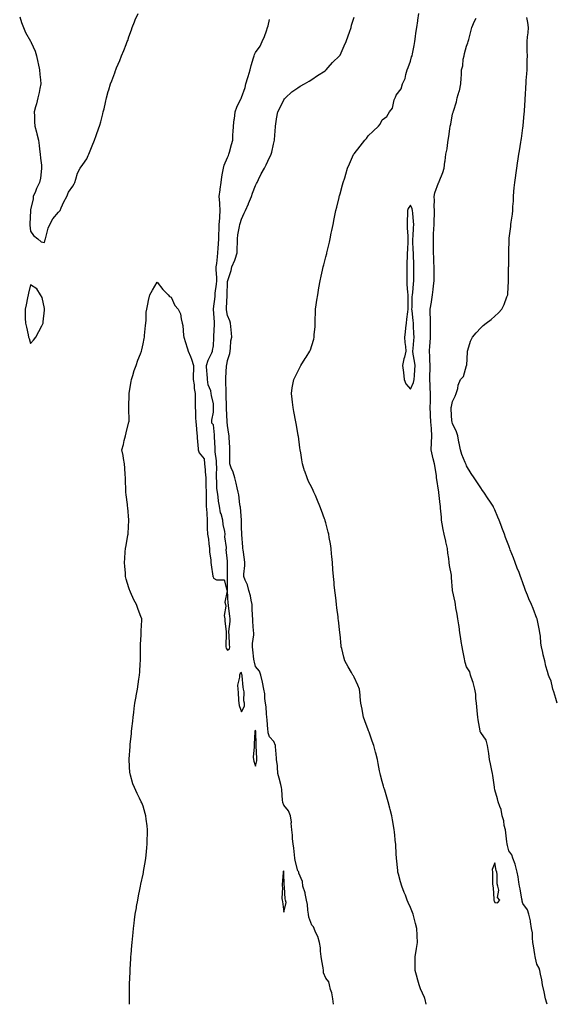
# Model space of a CAD drawing. Units: inches. Extents: x 891923 to 894563, y 7250378 to 7253018.
# Drawn here: x 892820 to 893202, y 7250378 to 7251077 of the extents above; entities that cross this region are included whole.
import ezdxf

# ---------------------------------------------------------------- set-up
doc = ezdxf.new("R2010")
doc.units = ezdxf.units.IN
doc.header["$MEASUREMENT"] = 0
doc.layers.add('Contour_89197250', color=7, linetype='Continuous', true_color=0x7b35f9)

msp = doc.modelspace()

# ---------------------------------------------------------------- linework, layer by layer
at = {"layer": 'Contour_89197250'}
for points in [[(892820.39, 7251079.58, 3325), (892821.66, 7251075.52, 3325), (892823.14, 7251071.92, 3325), (892824.43, 7251068.31, 3325), (892828.05, 7251062.18, 3325), (892828.24, 7251062.11, 3325), (892828.43, 7251061.92, 3325), (892828.66, 7251061.31, 3325), (892831.37, 7251055.23, 3325), (892832.4, 7251051.92, 3325), (892833.4, 7251047.27, 3325), (892833.58, 7251046.39, 3325), (892834.53, 7251041.92, 3325), (892834.76, 7251038.63, 3325), (892835.16, 7251034.81, 3325), (892835.36, 7251031.92, 3325), (892834.66, 7251028.53, 3325), (892834.19, 7251025.78, 3325), (892833.31, 7251021.92, 3325), (892832.35, 7251017.61, 3325), (892831.66, 7251015.53, 3325), (892830.71, 7251011.92, 3325), (892830.95, 7251009.02, 3325), (892830.95, 7251004.82, 3325), (892831.24, 7251001.92, 3325), (892832.35, 7250997.61, 3325), (892832.63, 7250996.51, 3325), (892833.86, 7250991.92, 3325), (892834.18, 7250988.05, 3325), (892834.56, 7250985.41, 3325), (892834.88, 7250981.92, 3325), (892835.15, 7250979.02, 3325), (892835.79, 7250974.18, 3325), (892836, 7250971.92, 3325), (892835.61, 7250969.48, 3325), (892835.1, 7250964.87, 3325), (892834.57, 7250961.92, 3325), (892832.42, 7250957.55, 3325), (892831.53, 7250955.41, 3325), (892829.99, 7250951.92, 3325), (892830, 7250949.97, 3325), (892828.05, 7250942.57, 3325), (892827.99, 7250941.98, 3325), (892827.99, 7250941.92, 3325), (892827.98, 7250941.85, 3325), (892827.72, 7250932.25, 3325), (892827.7, 7250931.92, 3325), (892827.7, 7250931.57, 3325), (892828.05, 7250927.25, 3325), (892830.23, 7250924.1, 3325), (892833.33, 7250921.92, 3325), (892835.74, 7250919.61, 3325), (892838.05, 7250919.28, 3325), (892838.56, 7250921.41, 3325), (892838.65, 7250921.92, 3325), (892838.98, 7250922.85, 3325), (892840.68, 7250929.29, 3325), (892841.9, 7250931.92, 3325), (892843.89, 7250936.08, 3325), (892848.05, 7250940.74, 3325), (892848.6, 7250941.37, 3325), (892849.06, 7250941.92, 3325), (892849.97, 7250943.84, 3325), (892851.8, 7250948.17, 3325), (892854, 7250951.92, 3325), (892855.03, 7250954.95, 3325), (892858.05, 7250959.13, 3325), (892859.01, 7250960.96, 3325), (892859.5, 7250961.92, 3325), (892860.39, 7250964.25, 3325), (892861.56, 7250968.41, 3325), (892863.4, 7250971.92, 3325), (892865.26, 7250974.71, 3325), (892868.05, 7250978.6, 3325), (892869.05, 7250980.92, 3325), (892869.48, 7250981.92, 3325), (892870.51, 7250984.38, 3325), (892872.02, 7250987.96, 3325), (892873.67, 7250991.92, 3325), (892874.78, 7250995.19, 3325), (892876.74, 7251000.61, 3325), (892877.2, 7251001.92, 3325), (892877.38, 7251002.59, 3325), (892878.05, 7251004.84, 3325), (892879.41, 7251010.55, 3325), (892879.8, 7251011.92, 3325), (892880.35, 7251014.22, 3325), (892881.27, 7251018.7, 3325), (892882.12, 7251021.92, 3325), (892883.39, 7251026.58, 3325), (892883.72, 7251027.58, 3325), (892884.99, 7251031.92, 3325), (892885.81, 7251034.16, 3325), (892888.05, 7251039.78, 3325), (892888.6, 7251041.37, 3325), (892888.8, 7251041.92, 3325), (892889.31, 7251043.18, 3325), (892891.47, 7251048.5, 3325), (892892.86, 7251051.92, 3325), (892894.37, 7251055.6, 3325), (892896.04, 7251059.91, 3325), (892896.84, 7251061.92, 3325), (892897.15, 7251062.82, 3325), (892898.05, 7251065.39, 3325), (892899.75, 7251070.22, 3325), (892900.44, 7251071.92, 3325), (892902, 7251075.88, 3325), (892902.55, 7251077.43, 3325), (892904.63, 7251081.92, 3325)], [(893043.43, 7250378, 3323), (893043.01, 7250381.92, 3323), (893042.22, 7250386.09, 3323), (893041.4, 7250388.57, 3323), (893040.6, 7250391.92, 3323), (893040.06, 7250393.93, 3323), (893038.05, 7250396.58, 3323), (893036.41, 7250400.28, 3323), (893036.21, 7250401.92, 3323), (893035.98, 7250403.99, 3323), (893035.03, 7250408.9, 3323), (893034.75, 7250411.92, 3323), (893034.17, 7250415.8, 3323), (893034.26, 7250418.13, 3323), (893033.39, 7250421.92, 3323), (893032.23, 7250426.1, 3323), (893030.69, 7250429.27, 3323), (893029.68, 7250431.92, 3323), (893029.28, 7250433.15, 3323), (893028.05, 7250434.21, 3323), (893025.99, 7250439.86, 3323), (893025.64, 7250441.92, 3323), (893025.15, 7250444.82, 3323), (893024.92, 7250448.8, 3323), (893024.25, 7250451.92, 3323), (893023.23, 7250456.73, 3323), (893023.22, 7250457.09, 3323), (893021.64, 7250461.92, 3323), (893021.36, 7250465.23, 3323), (893018.87, 7250471.1, 3323), (893018.74, 7250471.92, 3323), (893018.45, 7250472.32, 3323), (893018.05, 7250472.76, 3323), (893016.28, 7250480.15, 3323), (893015.98, 7250481.92, 3323), (893015.68, 7250484.29, 3323), (893015.14, 7250489.01, 3323), (893014.76, 7250491.92, 3323), (893014.36, 7250495.61, 3323), (893014.27, 7250498.14, 3323), (893013.78, 7250501.92, 3323), (893013.4, 7250506.58, 3323), (893013.58, 7250507.46, 3323), (893012.85, 7250511.92, 3323), (893011.5, 7250515.38, 3323), (893008.05, 7250519.45, 3323), (893007.46, 7250521.33, 3323), (893007.39, 7250521.92, 3323), (893007.27, 7250522.7, 3323), (893006.67, 7250530.54, 3323), (893006.42, 7250531.92, 3323), (893005.88, 7250534.09, 3323), (893004.79, 7250538.66, 3323), (893003.96, 7250541.92, 3323), (893003.52, 7250546.45, 3323), (893003.56, 7250547.43, 3323), (893002.96, 7250551.92, 3323), (893002.68, 7250556.55, 3323), (893002.46, 7250557.51, 3323), (893002.09, 7250561.92, 3323), (893000.91, 7250564.77, 3323), (892998.05, 7250568.03, 3323), (892997.09, 7250570.95, 3323), (892996.94, 7250571.92, 3323), (892996.78, 7250573.19, 3323), (892996.2, 7250580.07, 3323), (892995.95, 7250581.92, 3323), (892995.69, 7250584.28, 3323), (892995.48, 7250589.35, 3323), (892995.16, 7250591.92, 3323), (892994.64, 7250595.34, 3323), (892994.63, 7250598.5, 3323), (892993.88, 7250601.92, 3323), (892993.05, 7250606.92, 3323), (892991.78, 7250611.92, 3323), (892990.8, 7250614.67, 3323), (892988.05, 7250617.94, 3323), (892987.21, 7250621.08, 3323), (892987.01, 7250621.92, 3323), (892986.85, 7250623.12, 3323), (892986.07, 7250629.94, 3323), (892985.78, 7250631.92, 3323), (892985.75, 7250634.21, 3323), (892986.72, 7250640.59, 3323), (892986.7, 7250641.92, 3323), (892986.56, 7250643.41, 3323), (892986.18, 7250650.05, 3323), (892985.99, 7250651.92, 3323), (892985.92, 7250654.05, 3323), (892985.62, 7250659.49, 3323), (892985.55, 7250661.92, 3323), (892984.81, 7250665.16, 3323), (892984.4, 7250668.27, 3323), (892983.32, 7250671.92, 3323), (892982.21, 7250676.08, 3323), (892980.64, 7250679.33, 3323), (892979.66, 7250681.92, 3323), (892979.7, 7250683.56, 3323), (892980.33, 7250689.63, 3323), (892980.38, 7250691.92, 3323), (892980.17, 7250694.04, 3323), (892979.21, 7250700.76, 3323), (892979.09, 7250701.92, 3323), (892978.99, 7250702.86, 3323), (892978.23, 7250711.74, 3323), (892978.21, 7250711.92, 3323), (892978.2, 7250712.07, 3323), (892978.05, 7250716.92, 3323), (892977.98, 7250721.85, 3323), (892977.98, 7250721.92, 3323), (892977.96, 7250722.01, 3323), (892977.32, 7250731.19, 3323), (892977.16, 7250731.92, 3323), (892976.95, 7250733.02, 3323), (892976.17, 7250740.04, 3323), (892975.72, 7250741.92, 3323), (892974.95, 7250745.03, 3323), (892974.36, 7250748.23, 3323), (892973.28, 7250751.92, 3323), (892972.19, 7250756.06, 3323), (892970.75, 7250759.22, 3323), (892969.78, 7250761.92, 3323), (892969.75, 7250763.62, 3323), (892969.79, 7250770.18, 3323), (892969.76, 7250771.92, 3323), (892969.68, 7250773.55, 3323), (892969.28, 7250780.69, 3323), (892969.22, 7250781.92, 3323), (892969.11, 7250782.98, 3323), (892968.05, 7250789.27, 3323), (892967.91, 7250791.77, 3323), (892967.89, 7250791.92, 3323), (892967.89, 7250792.08, 3323), (892967.31, 7250801.18, 3323), (892967.3, 7250801.92, 3323), (892967.28, 7250802.69, 3323), (892967.11, 7250810.98, 3323), (892967.09, 7250811.92, 3323), (892967.03, 7250812.95, 3323), (892967.02, 7250820.89, 3323), (892966.96, 7250821.92, 3323), (892966.97, 7250823, 3323), (892967.47, 7250831.33, 3323), (892967.47, 7250831.92, 3323), (892967.56, 7250832.41, 3323), (892968.05, 7250835.33, 3323), (892969.64, 7250840.33, 3323), (892969.89, 7250841.92, 3323), (892970.27, 7250844.14, 3323), (892970.55, 7250849.41, 3323), (892971.13, 7250851.92, 3323), (892970.83, 7250854.7, 3323), (892970.36, 7250859.61, 3323), (892970.12, 7250861.92, 3323), (892969.71, 7250863.58, 3323), (892968.05, 7250867.26, 3323), (892967.44, 7250871.31, 3323), (892967.38, 7250871.92, 3323), (892967.43, 7250872.54, 3323), (892967.75, 7250881.62, 3323), (892967.77, 7250881.92, 3323), (892967.8, 7250882.17, 3323), (892968.05, 7250890.68, 3323), (892968.19, 7250891.77, 3323), (892968.22, 7250891.92, 3323), (892968.28, 7250892.15, 3323), (892970.65, 7250899.31, 3323), (892971.28, 7250901.92, 3323), (892973.37, 7250906.6, 3323), (892973.55, 7250907.42, 3323), (892975.03, 7250911.92, 3323), (892974.94, 7250915.03, 3323), (892975.23, 7250919.1, 3323), (892975.13, 7250921.92, 3323), (892975.39, 7250924.58, 3323), (892976.7, 7250930.57, 3323), (892976.87, 7250931.92, 3323), (892977.17, 7250932.81, 3323), (892978.05, 7250935.79, 3323), (892980.02, 7250939.95, 3323), (892980.82, 7250941.92, 3323), (892982.92, 7250946.78, 3323), (892983, 7250946.97, 3323), (892985.1, 7250951.92, 3323), (892985.83, 7250954.15, 3323), (892988.05, 7250959.76, 3323), (892988.73, 7250961.24, 3323), (892989.08, 7250961.92, 3323), (892990.18, 7250964.05, 3323), (892992.1, 7250967.88, 3323), (892994.3, 7250971.92, 3323), (892995.61, 7250974.35, 3323), (892998.05, 7250979.64, 3323), (892998.82, 7250981.15, 3323), (892999.22, 7250981.92, 3323), (892999.55, 7250983.42, 3323), (893000.89, 7250989.08, 3323), (893001.48, 7250991.92, 3323), (893001.71, 7250995.58, 3323), (893001.93, 7250998.03, 3323), (893002.17, 7251001.92, 3323), (893002.9, 7251006.77, 3323), (893002.92, 7251007.06, 3323), (893003.84, 7251011.92, 3323), (893005.23, 7251014.74, 3323), (893008.05, 7251020.49, 3323), (893008.67, 7251021.3, 3323), (893009.36, 7251021.92, 3323), (893013.77, 7251026.2, 3323), (893018.05, 7251029.13, 3323), (893019.78, 7251030.19, 3323), (893022.89, 7251031.92, 3323), (893026.13, 7251033.84, 3323), (893028.05, 7251034.9, 3323), (893032.09, 7251037.89, 3323), (893037.41, 7251041.28, 3323), (893038.05, 7251041.7, 3323), (893038.15, 7251041.82, 3323), (893038.25, 7251041.92, 3323), (893039.72, 7251043.59, 3323), (893042.83, 7251047.14, 3323), (893047.69, 7251051.92, 3323), (893047.85, 7251052.13, 3323), (893048.05, 7251052.37, 3323), (893050.99, 7251058.98, 3323), (893052.48, 7251061.92, 3323), (893053.85, 7251066.12, 3323), (893054.81, 7251068.68, 3323), (893055.95, 7251071.92, 3323), (893056.31, 7251073.66, 3323), (893058.05, 7251079.22, 3323)], [(893109.35, 7250378, 3322), (893108.62, 7250381.35, 3322), (893108.45, 7250381.92, 3322), (893108.33, 7250382.2, 3322), (893108.05, 7250382.94, 3322), (893105.24, 7250389.11, 3322), (893104.39, 7250391.92, 3322), (893102.93, 7250396.8, 3322), (893102.84, 7250397.13, 3322), (893101.44, 7250401.92, 3322), (893101.48, 7250405.35, 3322), (893101.38, 7250408.59, 3322), (893101.41, 7250411.92, 3322), (893102.07, 7250415.93, 3322), (893102.41, 7250417.55, 3322), (893103.05, 7250421.92, 3322), (893102.82, 7250426.69, 3322), (893102.8, 7250427.16, 3322), (893102.57, 7250431.92, 3322), (893101.59, 7250435.46, 3322), (893100.7, 7250439.26, 3322), (893100.01, 7250441.92, 3322), (893099.46, 7250443.33, 3322), (893098.05, 7250446.77, 3322), (893096.43, 7250450.3, 3322), (893095.87, 7250451.92, 3322), (893094.48, 7250455.48, 3322), (893093.66, 7250457.53, 3322), (893092, 7250461.92, 3322), (893091.12, 7250464.99, 3322), (893089.64, 7250470.34, 3322), (893089.19, 7250471.92, 3322), (893089.08, 7250472.96, 3322), (893088.2, 7250481.76, 3322), (893088.19, 7250481.92, 3322), (893088.18, 7250482.05, 3322), (893088.05, 7250484.63, 3322), (893087.67, 7250491.54, 3322), (893087.64, 7250491.92, 3322), (893087.59, 7250492.38, 3322), (893086.75, 7250500.62, 3322), (893086.62, 7250501.92, 3322), (893086.32, 7250503.65, 3322), (893085.3, 7250509.17, 3322), (893084.82, 7250511.92, 3322), (893083.7, 7250516.28, 3322), (893083.44, 7250517.31, 3322), (893082.23, 7250521.92, 3322), (893081.31, 7250525.18, 3322), (893079.79, 7250530.18, 3322), (893079.28, 7250531.92, 3322), (893079.01, 7250532.88, 3322), (893078.05, 7250536.39, 3322), (893076.86, 7250540.73, 3322), (893076.55, 7250541.92, 3322), (893076.18, 7250543.8, 3322), (893075.15, 7250549.02, 3322), (893074.58, 7250551.92, 3322), (893073.45, 7250556.52, 3322), (893073.28, 7250557.15, 3322), (893072.15, 7250561.92, 3322), (893071, 7250564.87, 3322), (893068.75, 7250571.22, 3322), (893068.49, 7250571.92, 3322), (893068.37, 7250572.24, 3322), (893068.05, 7250573.09, 3322), (893065.58, 7250579.45, 3322), (893064.75, 7250581.92, 3322), (893063.99, 7250585.97, 3322), (893063.7, 7250587.57, 3322), (893062.88, 7250591.92, 3322), (893062.48, 7250596.34, 3322), (893062.29, 7250597.68, 3322), (893061.87, 7250601.92, 3322), (893060.74, 7250604.62, 3322), (893058.05, 7250610.35, 3322), (893057.52, 7250611.39, 3322), (893057.26, 7250611.92, 3322), (893056.17, 7250613.8, 3322), (893053.88, 7250617.75, 3322), (893051.43, 7250621.92, 3322), (893050.73, 7250624.6, 3322), (893049.28, 7250630.69, 3322), (893048.97, 7250631.92, 3322), (893048.88, 7250632.75, 3322), (893048.05, 7250640.67, 3322), (893047.93, 7250641.8, 3322), (893047.92, 7250641.92, 3322), (893047.9, 7250642.07, 3322), (893046.97, 7250650.85, 3322), (893046.85, 7250651.92, 3322), (893046.68, 7250653.29, 3322), (893045.89, 7250659.76, 3322), (893045.62, 7250661.92, 3322), (893045.28, 7250664.68, 3322), (893044.79, 7250668.66, 3322), (893044.39, 7250671.92, 3322), (893043.95, 7250676.02, 3322), (893043.78, 7250677.65, 3322), (893043.32, 7250681.92, 3322), (893042.97, 7250686.84, 3322), (893042.96, 7250687.01, 3322), (893042.6, 7250691.92, 3322), (893042.25, 7250696.12, 3322), (893042.06, 7250697.91, 3322), (893041.7, 7250701.92, 3322), (893041.19, 7250705.05, 3322), (893040.38, 7250709.59, 3322), (893039.99, 7250711.92, 3322), (893039.65, 7250713.52, 3322), (893038.05, 7250719.95, 3322), (893037.61, 7250721.47, 3322), (893037.46, 7250721.92, 3322), (893037.09, 7250722.88, 3322), (893034.95, 7250728.81, 3322), (893033.68, 7250731.92, 3322), (893032.09, 7250735.95, 3322), (893030.57, 7250739.4, 3322), (893029.5, 7250741.92, 3322), (893029.08, 7250742.95, 3322), (893028.05, 7250745.08, 3322), (893025.65, 7250749.53, 3322), (893024.59, 7250751.92, 3322), (893022.98, 7250756.85, 3322), (893022.92, 7250757.05, 3322), (893021.41, 7250761.92, 3322), (893020.86, 7250764.73, 3322), (893020.14, 7250769.83, 3322), (893019.76, 7250771.92, 3322), (893019.53, 7250773.4, 3322), (893018.46, 7250781.51, 3322), (893018.4, 7250781.92, 3322), (893018.35, 7250782.21, 3322), (893018.05, 7250783.85, 3322), (893016.81, 7250790.68, 3322), (893016.59, 7250791.92, 3322), (893015.24, 7250799.11, 3322), (893014.7, 7250801.92, 3322), (893014.25, 7250805.72, 3322), (893014.01, 7250807.88, 3322), (893013.52, 7250811.92, 3322), (893014.11, 7250815.87, 3322), (893014.56, 7250818.43, 3322), (893015.13, 7250821.92, 3322), (893016.11, 7250823.85, 3322), (893018.05, 7250827.56, 3322), (893019.54, 7250830.44, 3322), (893020.32, 7250831.92, 3322), (893023.27, 7250836.71, 3322), (893023.97, 7250837.85, 3322), (893026.49, 7250841.92, 3322), (893027.01, 7250842.96, 3322), (893028.05, 7250846.04, 3322), (893029.38, 7250850.59, 3322), (893029.63, 7250851.92, 3322), (893029.67, 7250853.54, 3322), (893030.34, 7250859.63, 3322), (893030.38, 7250861.92, 3322), (893030.4, 7250864.27, 3322), (893030.59, 7250869.38, 3322), (893030.6, 7250871.92, 3322), (893031.07, 7250874.94, 3322), (893031.64, 7250878.34, 3322), (893032.17, 7250881.92, 3322), (893033.08, 7250886.89, 3322), (893033.09, 7250886.96, 3322), (893033.96, 7250891.92, 3322), (893034.69, 7250895.28, 3322), (893035.57, 7250899.44, 3322), (893036.1, 7250901.92, 3322), (893036.52, 7250903.45, 3322), (893038.05, 7250909.02, 3322), (893038.65, 7250911.31, 3322), (893038.79, 7250911.92, 3322), (893039.01, 7250912.88, 3322), (893040.53, 7250919.44, 3322), (893041.08, 7250921.92, 3322), (893041.85, 7250925.72, 3322), (893042.27, 7250927.69, 3322), (893043.1, 7250931.92, 3322), (893043.96, 7250936, 3322), (893044.44, 7250938.31, 3322), (893045.19, 7250941.92, 3322), (893045.73, 7250944.23, 3322), (893047.39, 7250951.26, 3322), (893047.54, 7250951.92, 3322), (893047.64, 7250952.33, 3322), (893048.05, 7250953.8, 3322), (893049.88, 7250960.09, 3322), (893050.4, 7250961.92, 3322), (893051.39, 7250965.26, 3322), (893052.15, 7250967.82, 3322), (893053.38, 7250971.92, 3322), (893054.77, 7250975.2, 3322), (893057.74, 7250981.61, 3322), (893057.88, 7250981.92, 3322), (893057.94, 7250982.03, 3322), (893058.05, 7250982.18, 3322), (893062.39, 7250987.57, 3322), (893065.78, 7250991.92, 3322), (893066.78, 7250993.19, 3322), (893068.05, 7250995.04, 3322), (893071.67, 7250998.3, 3322), (893075.48, 7251001.92, 3322), (893076.61, 7251003.36, 3322), (893078.05, 7251006.47, 3322), (893081.32, 7251008.65, 3322), (893083.16, 7251011.92, 3322), (893085.31, 7251014.65, 3322), (893086.65, 7251020.52, 3322), (893087.23, 7251021.92, 3322), (893087.53, 7251022.44, 3322), (893088.05, 7251023.79, 3322), (893091.62, 7251028.35, 3322), (893092.39, 7251031.92, 3322), (893094.27, 7251035.71, 3322), (893094.72, 7251038.59, 3322), (893095.76, 7251041.92, 3322), (893096.46, 7251043.51, 3322), (893098.05, 7251048.03, 3322), (893098.94, 7251051.02, 3322), (893099.25, 7251051.92, 3322), (893099.46, 7251053.33, 3322), (893100.86, 7251059.11, 3322), (893101.18, 7251061.92, 3322), (893101.67, 7251065.54, 3322), (893102.04, 7251067.93, 3322), (893102.55, 7251071.92, 3322), (893103.28, 7251076.69, 3322), (893103.39, 7251077.26, 3322), (893104.14, 7251081.92, 3322)], [(892898.37, 7250378, 3324), (892898.34, 7250381.63, 3324), (892898.33, 7250381.92, 3324), (892898.34, 7250382.2, 3324), (892898.5, 7250391.47, 3324), (892898.5, 7250391.92, 3324), (892898.51, 7250392.38, 3324), (892898.84, 7250401.13, 3324), (892898.86, 7250401.92, 3324), (892898.89, 7250402.77, 3324), (892899.41, 7250410.56, 3324), (892899.47, 7250411.92, 3324), (892899.59, 7250413.46, 3324), (892900.12, 7250419.85, 3324), (892900.26, 7250421.92, 3324), (892900.48, 7250424.35, 3324), (892900.96, 7250429.01, 3324), (892901.23, 7250431.92, 3324), (892901.73, 7250435.6, 3324), (892902.05, 7250437.92, 3324), (892902.55, 7250441.92, 3324), (892903.38, 7250446.59, 3324), (892903.52, 7250447.39, 3324), (892904.29, 7250451.92, 3324), (892904.9, 7250455.07, 3324), (892905.81, 7250459.68, 3324), (892906.27, 7250461.92, 3324), (892906.58, 7250463.39, 3324), (892908.05, 7250470.37, 3324), (892908.31, 7250471.67, 3324), (892908.35, 7250471.92, 3324), (892908.4, 7250472.27, 3324), (892909.71, 7250480.26, 3324), (892909.94, 7250481.92, 3324), (892910.18, 7250484.05, 3324), (892910.78, 7250489.19, 3324), (892911.08, 7250491.92, 3324), (892911.1, 7250494.97, 3324), (892911.12, 7250498.85, 3324), (892911.13, 7250501.92, 3324), (892910.88, 7250504.75, 3324), (892910.37, 7250509.6, 3324), (892910.16, 7250511.92, 3324), (892909.66, 7250513.53, 3324), (892908.05, 7250518.73, 3324), (892907.16, 7250521.02, 3324), (892906.81, 7250521.92, 3324), (892905.62, 7250524.35, 3324), (892903.86, 7250527.73, 3324), (892902, 7250531.92, 3324), (892900.8, 7250534.67, 3324), (892899.19, 7250540.78, 3324), (892898.8, 7250541.92, 3324), (892898.69, 7250542.55, 3324), (892898.27, 7250551.71, 3324), (892898.24, 7250551.92, 3324), (892898.23, 7250552.11, 3324), (892898.89, 7250561.08, 3324), (892898.88, 7250561.92, 3324), (892898.94, 7250562.81, 3324), (892899.83, 7250570.14, 3324), (892899.94, 7250571.92, 3324), (892900.13, 7250574, 3324), (892900.76, 7250579.21, 3324), (892900.99, 7250581.92, 3324), (892901.43, 7250585.3, 3324), (892901.84, 7250588.13, 3324), (892902.31, 7250591.92, 3324), (892903.18, 7250596.79, 3324), (892903.23, 7250597.11, 3324), (892904.09, 7250601.92, 3324), (892904.62, 7250605.35, 3324), (892905.12, 7250608.99, 3324), (892905.56, 7250611.92, 3324), (892905.78, 7250614.2, 3324), (892906.13, 7250620.01, 3324), (892906.3, 7250621.92, 3324), (892906.33, 7250623.64, 3324), (892906.2, 7250630.07, 3324), (892906.23, 7250631.92, 3324), (892906.28, 7250633.69, 3324), (892906.69, 7250640.55, 3324), (892906.72, 7250641.92, 3324), (892906.65, 7250643.32, 3324), (892907.15, 7250651.02, 3324), (892907.09, 7250651.92, 3324), (892906.52, 7250653.44, 3324), (892904.68, 7250658.55, 3324), (892903.37, 7250661.92, 3324), (892901.6, 7250665.46, 3324), (892899.14, 7250670.84, 3324), (892898.62, 7250671.92, 3324), (892898.49, 7250672.37, 3324), (892898.05, 7250673.86, 3324), (892896.18, 7250680.05, 3324), (892895.66, 7250681.92, 3324), (892895.49, 7250684.48, 3324), (892895.11, 7250688.98, 3324), (892894.92, 7250691.92, 3324), (892895.18, 7250694.79, 3324), (892895.47, 7250699.34, 3324), (892895.69, 7250701.92, 3324), (892896.01, 7250703.96, 3324), (892897.35, 7250711.23, 3324), (892897.47, 7250711.92, 3324), (892897.5, 7250712.47, 3324), (892898.01, 7250721.88, 3324), (892898.01, 7250721.92, 3324), (892898.01, 7250721.96, 3324), (892897.15, 7250731.01, 3324), (892897.1, 7250731.92, 3324), (892897, 7250732.96, 3324), (892896, 7250739.87, 3324), (892895.84, 7250741.92, 3324), (892895.84, 7250744.13, 3324), (892895.64, 7250749.51, 3324), (892895.64, 7250751.92, 3324), (892895.47, 7250754.5, 3324), (892895.08, 7250758.95, 3324), (892894.9, 7250761.92, 3324), (892894.19, 7250765.78, 3324), (892893.94, 7250767.81, 3324), (892893.07, 7250771.92, 3324), (892894.23, 7250775.74, 3324), (892894.75, 7250778.63, 3324), (892895.58, 7250781.92, 3324), (892896, 7250783.97, 3324), (892898.05, 7250791.73, 3324), (892898.09, 7250791.88, 3324), (892898.1, 7250791.92, 3324), (892898.1, 7250791.97, 3324), (892898.08, 7250801.89, 3324), (892898.08, 7250801.92, 3324), (892898.08, 7250801.95, 3324), (892898.22, 7250811.74, 3324), (892898.23, 7250811.92, 3324), (892898.26, 7250812.13, 3324), (892899.56, 7250820.41, 3324), (892899.84, 7250821.92, 3324), (892900.76, 7250824.63, 3324), (892901.81, 7250828.16, 3324), (892903.23, 7250831.92, 3324), (892904.45, 7250835.52, 3324), (892906.32, 7250840.19, 3324), (892906.97, 7250841.92, 3324), (892907.13, 7250842.84, 3324), (892908.05, 7250847.18, 3324), (892908.87, 7250851.1, 3324), (892909.06, 7250851.92, 3324), (892909.21, 7250853.08, 3324), (892909.73, 7250860.24, 3324), (892909.98, 7250861.92, 3324), (892910.24, 7250864.11, 3324), (892910.38, 7250869.6, 3324), (892910.71, 7250871.92, 3324), (892911.49, 7250875.36, 3324), (892912, 7250877.97, 3324), (892912.94, 7250881.92, 3324), (892914.69, 7250885.28, 3324), (892918.05, 7250890.93, 3324), (892922.06, 7250885.92, 3324), (892925.97, 7250881.92, 3324), (892926.92, 7250880.8, 3324), (892928.05, 7250880.28, 3324), (892930.55, 7250874.42, 3324), (892933.13, 7250871.92, 3324), (892934.64, 7250868.51, 3324), (892935.06, 7250864.91, 3324), (892935.9, 7250861.92, 3324), (892936.37, 7250860.23, 3324), (892936.88, 7250853.09, 3324), (892937.12, 7250851.92, 3324), (892937.3, 7250851.17, 3324), (892938.05, 7250848.97, 3324), (892939.72, 7250843.59, 3324), (892940.23, 7250841.92, 3324), (892941.68, 7250838.3, 3324), (892942.55, 7250836.42, 3324), (892944, 7250831.92, 3324), (892943.83, 7250827.7, 3324), (892943.78, 7250826.19, 3324), (892943.59, 7250821.92, 3324), (892944.31, 7250818.19, 3324), (892944.51, 7250815.46, 3324), (892945.07, 7250811.92, 3324), (892945.13, 7250809, 3324), (892945.12, 7250804.85, 3324), (892945.17, 7250801.92, 3324), (892945.41, 7250799.28, 3324), (892945.37, 7250794.61, 3324), (892945.57, 7250791.92, 3324), (892945.76, 7250789.63, 3324), (892946.36, 7250783.62, 3324), (892946.49, 7250781.92, 3324), (892946.59, 7250780.46, 3324), (892947.26, 7250772.71, 3324), (892947.31, 7250771.92, 3324), (892947.39, 7250771.27, 3324), (892948.05, 7250769.67, 3324), (892951.57, 7250765.44, 3324), (892951.83, 7250761.92, 3324), (892952.23, 7250757.74, 3324), (892952.32, 7250756.2, 3324), (892952.76, 7250751.92, 3324), (892952.8, 7250747.17, 3324), (892952.8, 7250746.68, 3324), (892952.83, 7250741.92, 3324), (892952.9, 7250737.07, 3324), (892952.94, 7250736.8, 3324), (892952.99, 7250731.92, 3324), (892953.29, 7250727.15, 3324), (892953.29, 7250726.69, 3324), (892953.55, 7250721.92, 3324), (892953.66, 7250717.53, 3324), (892953.67, 7250716.3, 3324), (892953.78, 7250711.92, 3324), (892954.51, 7250708.38, 3324), (892954.84, 7250705.13, 3324), (892955.4, 7250701.92, 3324), (892955.41, 7250699.27, 3324), (892956.28, 7250693.69, 3324), (892956.28, 7250691.92, 3324), (892956.44, 7250690.31, 3324), (892957.75, 7250682.21, 3324), (892957.78, 7250681.92, 3324), (892957.82, 7250681.69, 3324), (892958.05, 7250680.64, 3324), (892960.33, 7250679.63, 3324), (892965.77, 7250679.63, 3324), (892967.68, 7250672.29, 3324), (892967.91, 7250671.92, 3324), (892967.96, 7250671.83, 3324), (892966.21, 7250663.77, 3324), (892966.57, 7250661.92, 3324), (892966.94, 7250660.81, 3324), (892965.76, 7250654.21, 3324), (892966.09, 7250651.92, 3324), (892966.27, 7250650.14, 3324), (892967.14, 7250642.83, 3324), (892967.23, 7250641.92, 3324), (892967.25, 7250641.12, 3324), (892967.01, 7250632.96, 3324), (892967.02, 7250631.92, 3324), (892967.21, 7250631.09, 3324), (892968.05, 7250629.66, 3324), (892969.55, 7250630.43, 3324), (892969.84, 7250631.92, 3324), (892969.52, 7250633.39, 3324), (892969.21, 7250640.76, 3324), (892969.03, 7250641.92, 3324), (892969.02, 7250642.89, 3324), (892969.92, 7250650.05, 3324), (892969.9, 7250651.92, 3324), (892969.79, 7250653.66, 3324), (892968.81, 7250661.16, 3324), (892968.76, 7250661.92, 3324), (892968.63, 7250662.51, 3324), (892968.07, 7250671.9, 3324), (892968.06, 7250671.93, 3324), (892968.2, 7250681.77, 3324), (892968.18, 7250681.92, 3324), (892968.18, 7250682.06, 3324), (892968.07, 7250691.9, 3324), (892968.06, 7250691.94, 3324), (892968.05, 7250692.8, 3324), (892967.16, 7250701.03, 3324), (892967.33, 7250701.92, 3324), (892967.38, 7250702.59, 3324), (892966.25, 7250710.12, 3324), (892966.33, 7250711.92, 3324), (892966.14, 7250713.83, 3324), (892965.11, 7250718.98, 3324), (892964.88, 7250721.92, 3324), (892963.54, 7250726.43, 3324), (892963.23, 7250727.1, 3324), (892962.33, 7250731.92, 3324), (892961.64, 7250735.51, 3324), (892961.42, 7250738.55, 3324), (892960.89, 7250741.92, 3324), (892960.59, 7250744.46, 3324), (892960.6, 7250749.37, 3324), (892960.36, 7250751.92, 3324), (892960.22, 7250754.09, 3324), (892960.51, 7250759.46, 3324), (892960.38, 7250761.92, 3324), (892960.24, 7250764.12, 3324), (892959.36, 7250770.61, 3324), (892959.27, 7250771.92, 3324), (892959.23, 7250773.1, 3324), (892958.88, 7250781.09, 3324), (892958.85, 7250781.92, 3324), (892958.79, 7250782.66, 3324), (892958.05, 7250789.67, 3324), (892956.98, 7250790.85, 3324), (892956.89, 7250791.92, 3324), (892956.96, 7250793, 3324), (892958.05, 7250798.56, 3324), (892958.16, 7250801.8, 3324), (892958.16, 7250801.92, 3324), (892958.16, 7250802.03, 3324), (892958.05, 7250804.68, 3324), (892956.66, 7250810.53, 3324), (892956.51, 7250811.92, 3324), (892956.14, 7250813.83, 3324), (892954.32, 7250818.19, 3324), (892953.92, 7250821.92, 3324), (892953.59, 7250826.38, 3324), (892953.49, 7250827.36, 3324), (892953.17, 7250831.92, 3324), (892954.46, 7250835.51, 3324), (892956.85, 7250840.72, 3324), (892957.35, 7250841.92, 3324), (892957.5, 7250842.48, 3324), (892958.05, 7250845.88, 3324), (892958.42, 7250851.55, 3324), (892958.44, 7250851.92, 3324), (892958.44, 7250852.31, 3324), (892958.85, 7250861.12, 3324), (892958.85, 7250861.92, 3324), (892958.77, 7250862.63, 3324), (892958.11, 7250871.86, 3324), (892958.11, 7250871.92, 3324), (892958.11, 7250871.98, 3324), (892959.21, 7250880.76, 3324), (892959.3, 7250881.92, 3324), (892959.43, 7250883.3, 3324), (892960.36, 7250889.62, 3324), (892960.55, 7250891.92, 3324), (892960.55, 7250894.42, 3324), (892960.12, 7250899.86, 3324), (892960.12, 7250901.92, 3324), (892960.44, 7250904.31, 3324), (892960.89, 7250909.09, 3324), (892961.31, 7250911.92, 3324), (892961.42, 7250915.29, 3324), (892961.74, 7250918.23, 3324), (892961.84, 7250921.92, 3324), (892961.99, 7250925.87, 3324), (892962.14, 7250927.83, 3324), (892962.28, 7250931.92, 3324), (892962.57, 7250936.43, 3324), (892962.61, 7250937.36, 3324), (892962.91, 7250941.92, 3324), (892962.72, 7250946.59, 3324), (892962.54, 7250947.43, 3324), (892962.28, 7250951.92, 3324), (892962.85, 7250956.72, 3324), (892962.88, 7250957.09, 3324), (892963.49, 7250961.92, 3324), (892964.11, 7250965.86, 3324), (892964.64, 7250968.51, 3324), (892965.22, 7250971.92, 3324), (892965.74, 7250974.23, 3324), (892968.05, 7250979.53, 3324), (892968.84, 7250981.13, 3324), (892969.12, 7250981.92, 3324), (892969.52, 7250983.39, 3324), (892971.04, 7250988.93, 3324), (892971.85, 7250991.92, 3324), (892971.98, 7250995.86, 3324), (892972.23, 7250997.74, 3324), (892972.35, 7251001.92, 3324), (892972.94, 7251006.81, 3324), (892972.96, 7251007.01, 3324), (892973.6, 7251011.92, 3324), (892974.63, 7251015.34, 3324), (892977.9, 7251021.77, 3324), (892977.96, 7251021.92, 3324), (892977.98, 7251021.99, 3324), (892978.05, 7251022.11, 3324), (892980.57, 7251029.4, 3324), (892981.11, 7251031.92, 3324), (892982.49, 7251036.36, 3324), (892982.78, 7251037.19, 3324), (892984.1, 7251041.92, 3324), (892984.99, 7251044.98, 3324), (892986.5, 7251050.37, 3324), (892986.94, 7251051.92, 3324), (892987.2, 7251052.77, 3324), (892988.05, 7251054.29, 3324), (892991.37, 7251058.6, 3324), (892992.76, 7251061.92, 3324), (892994.5, 7251065.47, 3324), (892995.76, 7251069.63, 3324), (892996.63, 7251071.92, 3324), (892996.91, 7251073.06, 3324), (892998.05, 7251077.68, 3324)], [(893195.3, 7250378, 3321), (893195.03, 7250378.89, 3321), (893193.98, 7250381.92, 3321), (893193.09, 7250386.88, 3321), (893193.09, 7250386.96, 3321), (893191.86, 7250391.92, 3321), (893191.54, 7250395.41, 3321), (893190.44, 7250399.53, 3321), (893190.14, 7250401.92, 3321), (893189.7, 7250403.56, 3321), (893188.05, 7250406.63, 3321), (893187, 7250410.87, 3321), (893186.82, 7250411.92, 3321), (893186.58, 7250413.39, 3321), (893185.59, 7250419.46, 3321), (893185.19, 7250421.92, 3321), (893184.78, 7250425.19, 3321), (893184.81, 7250428.68, 3321), (893184.25, 7250431.92, 3321), (893183.48, 7250436.49, 3321), (893183.49, 7250437.36, 3321), (893182.3, 7250441.92, 3321), (893181.36, 7250445.23, 3321), (893178.05, 7250449.6, 3321), (893177.52, 7250451.39, 3321), (893177.43, 7250451.92, 3321), (893177.26, 7250452.71, 3321), (893176.19, 7250460.05, 3321), (893175.71, 7250461.92, 3321), (893175.14, 7250464.83, 3321), (893174.69, 7250468.56, 3321), (893173.89, 7250471.92, 3321), (893172.84, 7250476.71, 3321), (893172.46, 7250477.51, 3321), (893170.98, 7250481.92, 3321), (893170.28, 7250484.15, 3321), (893168.05, 7250487.06, 3321), (893167.01, 7250490.88, 3321), (893166.85, 7250491.92, 3321), (893166.64, 7250493.34, 3321), (893165.93, 7250499.8, 3321), (893165.56, 7250501.92, 3321), (893164.83, 7250505.13, 3321), (893164.42, 7250508.29, 3321), (893163.36, 7250511.92, 3321), (893162.5, 7250516.37, 3321), (893161.54, 7250518.43, 3321), (893160.46, 7250521.92, 3321), (893160.04, 7250523.91, 3321), (893158.05, 7250530.45, 3321), (893157.86, 7250531.73, 3321), (893157.85, 7250531.92, 3321), (893157.81, 7250532.15, 3321), (893156.59, 7250540.46, 3321), (893156.33, 7250541.92, 3321), (893155.91, 7250544.06, 3321), (893154.98, 7250548.85, 3321), (893154.38, 7250551.92, 3321), (893153.79, 7250556.19, 3321), (893153.69, 7250557.56, 3321), (893152.98, 7250561.92, 3321), (893151.83, 7250565.7, 3321), (893148.05, 7250571, 3321), (893147.71, 7250571.58, 3321), (893147.61, 7250571.92, 3321), (893147.57, 7250572.4, 3321), (893146.22, 7250580.09, 3321), (893146.09, 7250581.92, 3321), (893145.88, 7250584.09, 3321), (893145.39, 7250589.26, 3321), (893145.14, 7250591.92, 3321), (893144.64, 7250595.33, 3321), (893144.47, 7250598.34, 3321), (893143.82, 7250601.92, 3321), (893142.68, 7250606.56, 3321), (893142.1, 7250607.87, 3321), (893140.74, 7250611.92, 3321), (893140.25, 7250614.12, 3321), (893138.05, 7250617.75, 3321), (893137.03, 7250620.89, 3321), (893136.8, 7250621.92, 3321), (893136.48, 7250623.49, 3321), (893135.42, 7250629.29, 3321), (893134.87, 7250631.92, 3321), (893134.24, 7250635.73, 3321), (893133.93, 7250637.8, 3321), (893133.23, 7250641.92, 3321), (893132.64, 7250646.51, 3321), (893132.45, 7250647.53, 3321), (893131.81, 7250651.92, 3321), (893131.34, 7250655.21, 3321), (893130.42, 7250659.55, 3321), (893130.04, 7250661.92, 3321), (893129.81, 7250663.68, 3321), (893128.07, 7250671.89, 3321), (893128.07, 7250671.92, 3321), (893128.05, 7250672.12, 3321), (893127.39, 7250681.26, 3321), (893127.32, 7250681.92, 3321), (893127.21, 7250682.76, 3321), (893125.9, 7250689.77, 3321), (893125.64, 7250691.92, 3321), (893125.37, 7250694.6, 3321), (893124.69, 7250698.56, 3321), (893124.41, 7250701.92, 3321), (893123.37, 7250706.61, 3321), (893123.27, 7250707.14, 3321), (893122.06, 7250711.92, 3321), (893121.45, 7250715.32, 3321), (893120.61, 7250719.36, 3321), (893120.13, 7250721.92, 3321), (893120.09, 7250723.96, 3321), (893119.43, 7250730.54, 3321), (893119.4, 7250731.92, 3321), (893119.28, 7250733.15, 3321), (893118.3, 7250741.67, 3321), (893118.28, 7250741.92, 3321), (893118.26, 7250742.13, 3321), (893118.05, 7250743.3, 3321), (893116.89, 7250750.76, 3321), (893116.74, 7250751.92, 3321), (893116.54, 7250753.43, 3321), (893115.59, 7250759.46, 3321), (893115.28, 7250761.92, 3321), (893114.36, 7250765.61, 3321), (893113.7, 7250767.57, 3321), (893112.85, 7250771.92, 3321), (893113.11, 7250776.86, 3321), (893113.12, 7250776.99, 3321), (893113.36, 7250781.92, 3321), (893113.01, 7250786.88, 3321), (893113.01, 7250786.96, 3321), (893112.67, 7250791.92, 3321), (893112.47, 7250796.33, 3321), (893112.4, 7250797.56, 3321), (893112.21, 7250801.92, 3321), (893112.36, 7250806.24, 3321), (893112.28, 7250807.69, 3321), (893112.47, 7250811.92, 3321), (893112.2, 7250816.07, 3321), (893112.17, 7250817.8, 3321), (893111.92, 7250821.92, 3321), (893111.94, 7250825.82, 3321), (893112.06, 7250827.92, 3321), (893112.08, 7250831.92, 3321), (893111.9, 7250835.78, 3321), (893111.8, 7250838.17, 3321), (893111.63, 7250841.92, 3321), (893111.88, 7250845.75, 3321), (893112.04, 7250847.93, 3321), (893112.3, 7250851.92, 3321), (893112.34, 7250856.22, 3321), (893112.3, 7250857.67, 3321), (893112.35, 7250861.92, 3321), (893112.32, 7250866.2, 3321), (893112.21, 7250867.76, 3321), (893112.17, 7250871.92, 3321), (893113, 7250876.87, 3321), (893113.01, 7250876.96, 3321), (893113.85, 7250881.92, 3321), (893114.27, 7250885.7, 3321), (893114.59, 7250888.46, 3321), (893114.98, 7250891.92, 3321), (893114.96, 7250895.02, 3321), (893114.9, 7250898.77, 3321), (893114.87, 7250901.92, 3321), (893114.8, 7250905.17, 3321), (893114.68, 7250908.55, 3321), (893114.61, 7250911.92, 3321), (893114.56, 7250915.42, 3321), (893114.46, 7250918.33, 3321), (893114.4, 7250921.92, 3321), (893114.6, 7250925.37, 3321), (893114.79, 7250928.66, 3321), (893114.97, 7250931.92, 3321), (893114.92, 7250935.05, 3321), (893115.18, 7250939.05, 3321), (893115.12, 7250941.92, 3321), (893114.99, 7250944.99, 3321), (893115.12, 7250948.99, 3321), (893114.98, 7250951.92, 3321), (893115.46, 7250954.51, 3321), (893118.05, 7250961.58, 3321), (893118.25, 7250961.72, 3321), (893118.4, 7250961.92, 3321), (893118.59, 7250962.46, 3321), (893121.13, 7250968.84, 3321), (893122.06, 7250971.92, 3321), (893122.65, 7250976.52, 3321), (893122.77, 7250977.2, 3321), (893123.33, 7250981.92, 3321), (893124.11, 7250985.86, 3321), (893124.39, 7250988.26, 3321), (893125.03, 7250991.92, 3321), (893125.39, 7250994.59, 3321), (893126.19, 7251000.06, 3321), (893126.44, 7251001.92, 3321), (893126.72, 7251003.25, 3321), (893128.05, 7251010.52, 3321), (893128.39, 7251011.58, 3321), (893128.48, 7251011.92, 3321), (893128.64, 7251012.51, 3321), (893130.77, 7251019.21, 3321), (893131.39, 7251021.92, 3321), (893132.74, 7251026.61, 3321), (893132.91, 7251027.06, 3321), (893134, 7251031.92, 3321), (893134.09, 7251035.88, 3321), (893134.4, 7251038.27, 3321), (893134.49, 7251041.92, 3321), (893135.37, 7251044.6, 3321), (893135.67, 7251049.54, 3321), (893136.19, 7251051.92, 3321), (893136.43, 7251053.54, 3321), (893138.05, 7251058.75, 3321), (893138.97, 7251061, 3321), (893139.22, 7251061.92, 3321), (893139.62, 7251063.49, 3321), (893140.97, 7251069, 3321), (893141.74, 7251071.92, 3321), (893143.61, 7251076.35, 3321), (893144.73, 7251078.6, 3321)], [(893202.29, 7250591.92, 3320), (893201.37, 7250595.24, 3320), (893199.91, 7250600.06, 3320), (893199.37, 7250601.92, 3320), (893199.09, 7250602.96, 3320), (893198.05, 7250607.46, 3320), (893196.74, 7250610.61, 3320), (893196.2, 7250611.92, 3320), (893195.54, 7250614.43, 3320), (893194.4, 7250618.28, 3320), (893193.52, 7250621.92, 3320), (893192.43, 7250626.3, 3320), (893192.11, 7250627.86, 3320), (893191.18, 7250631.92, 3320), (893190.75, 7250634.63, 3320), (893190.47, 7250639.5, 3320), (893190.15, 7250641.92, 3320), (893189.78, 7250643.65, 3320), (893188.09, 7250651.88, 3320), (893188.07, 7250651.94, 3320), (893188.05, 7250652.05, 3320), (893185.4, 7250659.27, 3320), (893184.2, 7250661.92, 3320), (893182.28, 7250666.15, 3320), (893181.29, 7250668.68, 3320), (893179.95, 7250671.92, 3320), (893179.42, 7250673.29, 3320), (893178.05, 7250677.44, 3320), (893176.81, 7250680.68, 3320), (893176.33, 7250681.92, 3320), (893175.27, 7250684.7, 3320), (893174.04, 7250687.91, 3320), (893172.49, 7250691.92, 3320), (893171.27, 7250695.14, 3320), (893169.09, 7250700.88, 3320), (893168.7, 7250701.92, 3320), (893168.52, 7250702.39, 3320), (893168.05, 7250703.63, 3320), (893165.78, 7250709.65, 3320), (893164.93, 7250711.92, 3320), (893163.13, 7250716.84, 3320), (893163.09, 7250716.96, 3320), (893161.28, 7250721.92, 3320), (893160.29, 7250724.16, 3320), (893158.05, 7250729.26, 3320), (893157.25, 7250731.12, 3320), (893156.9, 7250731.92, 3320), (893154.57, 7250735.4, 3320), (893153.35, 7250737.22, 3320), (893150.22, 7250741.92, 3320), (893149.27, 7250743.14, 3320), (893148.05, 7250744.83, 3320), (893145.21, 7250749.08, 3320), (893143.38, 7250751.92, 3320), (893141.21, 7250755.08, 3320), (893138.05, 7250760.48, 3320), (893137.61, 7250761.48, 3320), (893137.44, 7250761.92, 3320), (893137.11, 7250762.86, 3320), (893134.71, 7250768.57, 3320), (893133.74, 7250771.92, 3320), (893132.71, 7250776.58, 3320), (893132.61, 7250777.36, 3320), (893131.75, 7250781.92, 3320), (893130.78, 7250784.64, 3320), (893128.05, 7250790.52, 3320), (893127.75, 7250791.62, 3320), (893127.67, 7250791.92, 3320), (893127.63, 7250792.33, 3320), (893127.1, 7250800.97, 3320), (893127.02, 7250801.92, 3320), (893127.26, 7250802.71, 3320), (893128.05, 7250806.3, 3320), (893129.92, 7250810.05, 3320), (893130.67, 7250811.92, 3320), (893131.72, 7250815.59, 3320), (893132.12, 7250817.85, 3320), (893133.7, 7250821.92, 3320), (893135.88, 7250824.1, 3320), (893138.05, 7250831.8, 3320), (893138.09, 7250831.88, 3320), (893138.1, 7250831.92, 3320), (893138.1, 7250831.97, 3320), (893138.58, 7250841.38, 3320), (893138.58, 7250841.92, 3320), (893138.91, 7250842.78, 3320), (893140.8, 7250849.18, 3320), (893142.21, 7250851.92, 3320), (893144.83, 7250855.13, 3320), (893148.05, 7250858.56, 3320), (893149.78, 7250860.18, 3320), (893151.93, 7250861.92, 3320), (893155.39, 7250864.59, 3320), (893158.05, 7250866.81, 3320), (893160.8, 7250869.18, 3320), (893163.17, 7250871.92, 3320), (893164.76, 7250875.21, 3320), (893166.66, 7250880.52, 3320), (893167.22, 7250881.92, 3320), (893167.28, 7250882.69, 3320), (893167.75, 7250891.63, 3320), (893167.78, 7250891.92, 3320), (893167.78, 7250892.19, 3320), (893167.91, 7250901.78, 3320), (893167.91, 7250901.92, 3320), (893167.92, 7250902.06, 3320), (893168.05, 7250909.92, 3320), (893168.07, 7250911.89, 3320), (893168.08, 7250911.95, 3320), (893168.28, 7250921.69, 3320), (893168.29, 7250921.92, 3320), (893168.33, 7250922.2, 3320), (893169.38, 7250930.59, 3320), (893169.56, 7250931.92, 3320), (893169.74, 7250933.61, 3320), (893170.66, 7250939.31, 3320), (893170.9, 7250941.92, 3320), (893170.95, 7250944.82, 3320), (893171.33, 7250948.64, 3320), (893171.37, 7250951.92, 3320), (893171.65, 7250955.52, 3320), (893171.93, 7250958.04, 3320), (893172.21, 7250961.92, 3320), (893172.95, 7250966.82, 3320), (893172.98, 7250967, 3320), (893173.7, 7250971.92, 3320), (893174.3, 7250975.67, 3320), (893174.73, 7250978.6, 3320), (893175.24, 7250981.92, 3320), (893175.62, 7250984.35, 3320), (893176.54, 7250990.42, 3320), (893176.78, 7250991.92, 3320), (893176.94, 7250993.03, 3320), (893178.05, 7251000.71, 3320), (893178.19, 7251001.78, 3320), (893178.19, 7251001.92, 3320), (893178.21, 7251002.08, 3320), (893179.01, 7251010.96, 3320), (893179.09, 7251011.92, 3320), (893179.15, 7251013.01, 3320), (893179.58, 7251020.39, 3320), (893179.66, 7251021.92, 3320), (893179.79, 7251023.66, 3320), (893180.14, 7251029.83, 3320), (893180.3, 7251031.92, 3320), (893180.41, 7251034.28, 3320), (893180.91, 7251039.06, 3320), (893181.04, 7251041.92, 3320), (893181.07, 7251044.94, 3320), (893181.17, 7251048.8, 3320), (893181.19, 7251051.92, 3320), (893181.17, 7251055.05, 3320), (893181.14, 7251058.83, 3320), (893181.12, 7251061.92, 3320), (893181.41, 7251065.29, 3320), (893181.7, 7251068.27, 3320), (893182.01, 7251071.92, 3320), (893181.52, 7251075.4, 3320), (893180.93, 7251079.04, 3320)]]:
    msp.add_polyline3d(points, dxfattribs=at)
for points in [[(893098.05, 7250815.03, 3322), (893100.27, 7250819.7, 3322), (893100.66, 7250821.92, 3322), (893100.88, 7250824.75, 3322), (893101.22, 7250828.75, 3322), (893101.47, 7250831.92, 3322), (893101.08, 7250834.95, 3322), (893100.04, 7250839.93, 3322), (893099.75, 7250841.92, 3322), (893099.96, 7250843.82, 3322), (893100.49, 7250849.48, 3322), (893100.76, 7250851.92, 3322), (893100.62, 7250854.49, 3322), (893100.3, 7250859.67, 3322), (893100.17, 7250861.92, 3322), (893099.97, 7250863.84, 3322), (893099.33, 7250870.64, 3322), (893099.2, 7250871.92, 3322), (893099.34, 7250873.22, 3322), (893099.4, 7250880.56, 3322), (893099.6, 7250881.92, 3322), (893099.81, 7250883.68, 3322), (893100.23, 7250889.74, 3322), (893100.52, 7250891.92, 3322), (893100.52, 7250894.38, 3322), (893100.49, 7250899.48, 3322), (893100.49, 7250901.92, 3322), (893100.44, 7250904.3, 3322), (893100.26, 7250909.71, 3322), (893100.21, 7250911.92, 3322), (893100.15, 7250914.02, 3322), (893099.8, 7250920.17, 3322), (893099.76, 7250921.92, 3322), (893099.94, 7250923.8, 3322), (893100.34, 7250929.63, 3322), (893100.57, 7250931.92, 3322), (893100.25, 7250934.13, 3322), (893099.88, 7250940.09, 3322), (893099.65, 7250941.92, 3322), (893099.27, 7250943.14, 3322), (893098.05, 7250945.73, 3322), (893096.52, 7250943.44, 3322), (893096.13, 7250941.92, 3322), (893096.11, 7250939.99, 3322), (893095.73, 7250934.24, 3322), (893095.7, 7250931.92, 3322), (893095.85, 7250929.72, 3322), (893096.25, 7250923.73, 3322), (893096.37, 7250921.92, 3322), (893096.27, 7250920.13, 3322), (893095.91, 7250914.06, 3322), (893095.79, 7250911.92, 3322), (893095.71, 7250909.58, 3322), (893095.53, 7250904.44, 3322), (893095.43, 7250901.92, 3322), (893095.46, 7250899.33, 3322), (893095.44, 7250894.53, 3322), (893095.47, 7250891.92, 3322), (893095.59, 7250889.47, 3322), (893096.04, 7250883.93, 3322), (893096.15, 7250881.92, 3322), (893096.14, 7250880.01, 3322), (893096.21, 7250873.76, 3322), (893096.2, 7250871.92, 3322), (893095.98, 7250869.85, 3322), (893095.24, 7250864.73, 3322), (893094.97, 7250861.92, 3322), (893094.63, 7250858.5, 3322), (893094.36, 7250855.6, 3322), (893093.98, 7250851.92, 3322), (893094.22, 7250848.09, 3322), (893094.66, 7250845.31, 3322), (893094.92, 7250841.92, 3322), (893093.81, 7250837.68, 3322), (893093.41, 7250836.56, 3322), (893092.5, 7250831.92, 3322), (893093.1, 7250826.97, 3322), (893093.12, 7250826.85, 3322), (893093.74, 7250821.92, 3322), (893094.94, 7250818.8, 3322)], [(892828.05, 7250847.52, 3325), (892830.21, 7250849.75, 3325), (892831.75, 7250851.92, 3325), (892834.05, 7250855.92, 3325), (892836.04, 7250859.91, 3325), (892837.08, 7250861.92, 3325), (892837.15, 7250862.82, 3325), (892838.05, 7250871.13, 3325), (892838.08, 7250871.89, 3325), (892838.09, 7250871.92, 3325), (892838.08, 7250871.96, 3325), (892838.05, 7250872.39, 3325), (892836.26, 7250880.12, 3325), (892835.19, 7250881.92, 3325), (892832.47, 7250886.33, 3325), (892828.05, 7250889.22, 3325), (892826.73, 7250883.24, 3325), (892826.42, 7250881.92, 3325), (892825.96, 7250879.83, 3325), (892824.96, 7250875.01, 3325), (892824.27, 7250871.92, 3325), (892824.35, 7250868.22, 3325), (892824.4, 7250865.57, 3325), (892824.49, 7250861.92, 3325), (892825.18, 7250859.05, 3325), (892826.38, 7250853.6, 3325), (892826.76, 7250851.92, 3325), (892827.05, 7250850.92, 3325)], [(892978.05, 7250585.69, 3324), (892980.24, 7250589.72, 3324), (892980.19, 7250591.92, 3324), (892979.73, 7250593.6, 3324), (892979.87, 7250600.09, 3324), (892979.57, 7250601.92, 3324), (892979.32, 7250603.2, 3324), (892978.55, 7250611.42, 3324), (892978.46, 7250611.92, 3324), (892978.38, 7250612.25, 3324), (892978.05, 7250613.83, 3324), (892976.99, 7250612.98, 3324), (892976.5, 7250611.92, 3324), (892976.58, 7250610.45, 3324), (892975.23, 7250604.74, 3324), (892975.32, 7250601.92, 3324), (892975.68, 7250599.56, 3324), (892975.84, 7250594.14, 3324), (892976.11, 7250591.92, 3324), (892976.4, 7250590.27, 3324)], [(892988.05, 7250547.21, 3324), (892988.98, 7250550.99, 3324), (892988.94, 7250551.92, 3324), (892988.85, 7250552.72, 3324), (892988.46, 7250561.51, 3324), (892988.42, 7250561.92, 3324), (892988.36, 7250562.23, 3324), (892988.16, 7250571.8, 3324), (892988.14, 7250572.01, 3324), (892988.05, 7250572.48, 3324), (892987.59, 7250572.39, 3324), (892987.51, 7250571.92, 3324), (892987.58, 7250571.45, 3324), (892986.93, 7250563.04, 3324), (892987.04, 7250561.92, 3324), (892987.13, 7250561, 3324), (892986.44, 7250553.53, 3324), (892986.56, 7250551.92, 3324), (892986.9, 7250550.77, 3324)], [(893158.05, 7250450.36, 3322), (893159.92, 7250450.05, 3322), (893161.66, 7250451.92, 3322), (893160.06, 7250453.93, 3322), (893160.85, 7250459.12, 3322), (893160.16, 7250461.92, 3322), (893159.75, 7250463.62, 3322), (893159.7, 7250470.27, 3322), (893159.43, 7250471.92, 3322), (893159.12, 7250472.98, 3322), (893158.05, 7250478.46, 3322), (893156.25, 7250473.72, 3322), (893156.4, 7250471.92, 3322), (893156.51, 7250470.39, 3322), (893156.47, 7250463.5, 3322), (893156.57, 7250461.92, 3322), (893156.81, 7250460.68, 3322), (893157.31, 7250452.66, 3322), (893157.42, 7250451.92, 3322), (893157.54, 7250451.41, 3322)], [(893008.05, 7250443.38, 3324), (893009.75, 7250450.22, 3324), (893009.32, 7250451.92, 3324), (893008.98, 7250452.85, 3324), (893008.65, 7250461.32, 3324), (893008.51, 7250461.92, 3324), (893008.46, 7250462.33, 3324), (893008.18, 7250471.79, 3324), (893008.16, 7250471.92, 3324), (893008.15, 7250472.02, 3324), (893008.05, 7250472.79, 3324), (893007.59, 7250472.38, 3324), (893007.62, 7250471.92, 3324), (893007.66, 7250471.54, 3324), (893006.96, 7250463.01, 3324), (893007.05, 7250461.92, 3324), (893007.23, 7250461.1, 3324), (893006.81, 7250453.16, 3324), (893006.99, 7250451.92, 3324), (893007.14, 7250451.01, 3324)]]:
    msp.add_polyline3d(points, close=True, dxfattribs=at)

doc.saveas('drawing.dxf')
